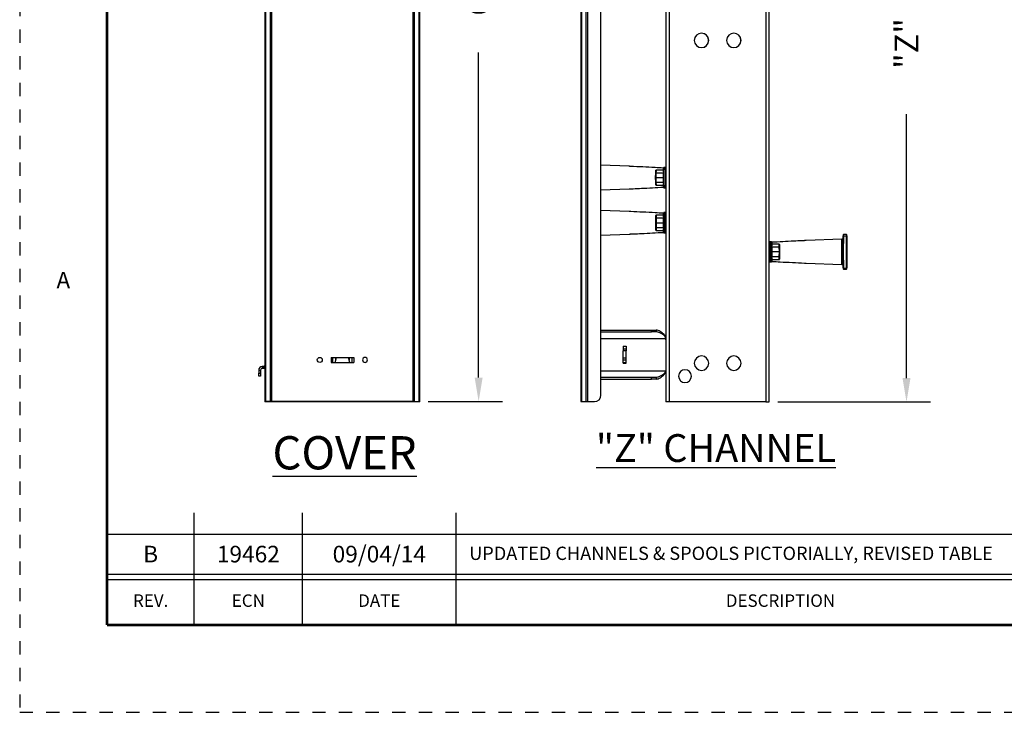
# Model space of a CAD drawing. Extents: x 0 to 33.9, y 0 to 21.9.
# Drawn here: x 0 to 7.4, y 0 to 5.2 of the extents above; entities that cross this region are included whole.
import ezdxf
from ezdxf.enums import TextEntityAlignment as Align

# ---------------------------------------------------------------- set-up
doc = ezdxf.new("R2010")
doc.units = 0
doc.header["$LTSCALE"] = 0.375
doc.header["$MEASUREMENT"] = 0
doc.linetypes.add('DOT', pattern=[0.25, 0, -0.25])
doc.layers.get('Defpoints').update_dxf_attribs({"linetype": 'CONTINUOUS'})
for name, color, linetype in [('100', 7, 'CONTINUOUS'), ('GEOMETRY', 7, 'CONTINUOUS'), ('REVISION_BLOCK', 3, 'CONTINUOUS'), ('TITLE_BLOCK', 3, 'CONTINUOUS'), ('TITLE_BLOCK_TEXT', 2, 'CONTINUOUS')]:
    doc.layers.add(name, color=color, linetype=linetype)
doc.layers.add('61', color=7, linetype='CONTINUOUS', true_color=0xffffff)
doc.styles.add('ROMANS', font='romans.shx')
doc.dimstyles.get("Standard").update_dxf_attribs({"dimtxt": 0.18, "dimasz": 0.18, "dimexe": 0.18, "dimexo": 0.0625, "dimgap": 0.09, "dimtad": 0, "dimtih": 1, "dimtoh": 1, "dimdec": 1, "dimlfac": 4.166, "dimzin": 0, "dimdsep": 46, "dimtxsty": 'Standard', "dimcen": 0.09, "dimadec": 0, "dimazin": 0, "dimtfac": 1, "dimtdec": 1, "dimtofl": 0, "dimtmove": 0, "dimatfit": 3, "dimfxl": 1, "dimtolj": 1, "dimtzin": 0, "dimarcsym": 0})

# ---------------------------------------------------------------- blocks, each defined once
blk = doc.blocks.new('*D3')
at = {"layer": 'Defpoints', "color": 0, "linetype": 'ByBlock', "transparency": 16777216}
for p in [(3.0086, 9.815), (3.0086, 2.3372), (3.4499, 2.3372)]:
    blk.add_point(p, dxfattribs=at)
at = {"layer": 'GEOMETRY', "color": 0, "linetype": 'ByBlock', "lineweight": -2, "transparency": 16777216}
for p, q in [((3.0711, 9.815), (3.6299, 9.815)), ((3.4499, 9.635), (3.4499, 7.2422)), ((3.4499, 2.5172), (3.4499, 4.9622)), ((3.0711, 2.3372), (3.6299, 2.3372))]:
    blk.add_line(p, q, dxfattribs=at)
at = {"layer": 'GEOMETRY', "color": 0, "linetype": 'ByBlock', "transparency": 16777216}
for points in [[(3.4199, 9.635), (3.4799, 9.635), (3.4499, 9.815)], [(3.4199, 2.5172), (3.4799, 2.5172), (3.4499, 2.3372)]]:
    blk.add_solid(points, dxfattribs=at)
at = {"layer": 'GEOMETRY', "color": 0, "linetype": 'ByBlock', "transparency": 16777216, "insert": (3.4499, 6.1022), "char_height": 0.18, "attachment_point": 5, "rotation": 90}
blk.add_mtext('\\A1;COVER HEIGHT', dxfattribs=at)
blk = doc.blocks.new('*D5')
at = {"layer": 'Defpoints', "color": 0, "linetype": 'ByBlock', "transparency": 16777216}
for p in [(5.6352, 9.8121), (5.6352, 2.3343), (6.6662, 2.3343)]:
    blk.add_point(p, dxfattribs=at)
at = {"layer": 'GEOMETRY', "color": 0, "linetype": 'ByBlock', "lineweight": -2, "transparency": 16777216}
for p, q in [((5.6977, 9.8121), (6.8462, 9.8121)), ((6.6662, 9.6321), (6.6662, 7.6794)), ((6.6662, 2.5143), (6.6662, 4.4994)), ((5.6977, 2.3343), (6.8462, 2.3343))]:
    blk.add_line(p, q, dxfattribs=at)
at = {"layer": 'GEOMETRY', "color": 0, "linetype": 'ByBlock', "transparency": 16777216}
for points in [[(6.6362, 9.6321), (6.6962, 9.6321), (6.6662, 9.8121)], [(6.6362, 2.5143), (6.6962, 2.5143), (6.6662, 2.3343)]]:
    blk.add_solid(points, dxfattribs=at)
at = {"layer": 'GEOMETRY', "color": 0, "linetype": 'ByBlock', "transparency": 16777216, "insert": (6.6662, 6.0894), "char_height": 0.18, "attachment_point": 5, "rotation": 90}
blk.add_mtext('\\A1;"Z" CHANNEL HEIGHT', dxfattribs=at)
blk = doc.blocks.new('A$C17C10B33')
at = {"layer": '100', "color": 7, "linetype": 'Continuous'}
for p, q in [((7.881, 19.25), (7.881, 0)), ((7.948, 0), (7.948, 19.25)), ((9.814, 19.25), (9.814, 0)), ((9.881, 0), (9.881, 19.25)), ((7.879, 9.713), (7.879, 4.531)), ((7.879, 4.157), (7.879, 3.662)), ((7.879, 3.276), (7.879, 1.239)), ((6.622, 1.392), (7.599, 1.392)), ((6.622, 1.355), (7.599, 1.355)), ((7.599, 1.355), (7.599, 1.392)), ((7.599, 1.392), (7.688, 1.392)), ((7.688, 1.355), (7.599, 1.355)), ((7.688, 1.392), (7.688, 1.355)), ((7.688, 1.392), (7.689, 1.392)), ((7.689, 1.355), (7.688, 1.355)), ((6.622, 1.23), (7.877, 1.23)), ((7.88, 1.205), (7.881, 1.205)), ((7.051, 1.083), (7.111, 1.083)), ((7.051, 1.083), (7.051, 1.077)), ((7.051, 1.077), (7.111, 1.077)), ((7.051, 1.077), (7.051, 1.027)), ((7.051, 1.027), (7.051, 0.988)), ((7.051, 1.027), (7.111, 1.027)), ((7.051, 0.847), (7.051, 0.988)), ((7.111, 0.988), (7.051, 0.988)), ((7.111, 1.083), (7.111, 1.077)), ((7.111, 1.077), (7.111, 1.027)), ((7.111, 1.027), (7.111, 0.988)), ((7.111, 0.847), (7.111, 0.988)), ((1.477, 0.767), (1.503, 0.861)), ((1.762, 0.767), (1.737, 0.861)), ((7.111, 0.847), (7.051, 0.847)), ((7.051, 0.808), (7.051, 0.847)), ((7.051, 0.758), (7.051, 0.808)), ((7.111, 0.808), (7.051, 0.808)), ((7.111, 0.808), (7.111, 0.847)), ((7.111, 0.758), (7.111, 0.808)), ((0, 0.618), (0.037, 0.618)), ((0, 0.618), (0, 0.558)), ((0.037, 0.618), (0.037, 0.558)), ((0.09, 0.685), (0.067, 0.685)), ((0.067, 0.685), (0.067, 0.648)), ((0.09, 0.648), (0.067, 0.648)), ((0.09, 0.685), (0.09, 0.648)), ((6.622, 0.605), (7.881, 0.605)), ((7.051, 0.752), (7.051, 0.758)), ((7.111, 0.758), (7.051, 0.758)), ((7.051, 0.752), (7.111, 0.752)), ((7.111, 0.752), (7.111, 0.758)), ((7.879, 0.6), (7.879, 0)), ((0, 0.558), (0.037, 0.558)), ((0, 0.498), (0, 0.558)), ((0.037, 0.498), (0, 0.498)), ((0.037, 0.558), (0.037, 0.498)), ((6.622, 0.48), (7.599, 0.48)), ((6.622, 0.443), (7.599, 0.443)), ((7.599, 0.443), (7.599, 0.48)), ((7.599, 0.48), (7.688, 0.48)), ((7.688, 0.443), (7.599, 0.443)), ((7.688, 0.48), (7.688, 0.443)), ((7.688, 0.48), (7.689, 0.48)), ((7.689, 0.443), (7.688, 0.443)), ((0.12, 0.008), (0.12, 0)), ((0.187, 0.008), (0.187, 0)), ((0.682, 0.008), (0.682, 0)), ((0.731, 0.008), (0.731, 0)), ((2.521, 0.008), (2.521, 0)), ((3.052, 0.008), (3.052, 0)), ((3.12, 0), (3.12, 0.008)), ((0.187, 0), (0.12, 0)), ((0.682, 0), (0.187, 0)), ((0.731, 0), (0.682, 0)), ((2.521, 0), (0.731, 0)), ((3.052, 0), (2.521, 0)), ((3.12, 0), (3.052, 0)), ((7.881, 0), (7.879, 0)), ((7.948, 0), (7.881, 0)), ((9.814, 0), (7.948, 0)), ((9.814, 0), (9.881, 0))]:
    blk.add_line(p, q, dxfattribs=at)
at = {"layer": '100', "color": 7, "linetype": 'Continuous', "extrusion": (0, 0, -1)}
for centre, radius in [((-8.569, 7), 0.14), ((-9.194, 7), 0.14), ((-8.569, 0.75), 0.14), ((-9.194, 0.75), 0.14), ((-8.249, 0.5), 0.125)]:
    blk.add_circle(centre, radius, dxfattribs=at)
at = {"layer": '100', "color": 7, "linetype": 'Continuous'}
for centre, radius, start, end in [((8.566, 7), 0.14, 270.5625, 89.4432), ((9.191, 7), 0.14, 270.5625, 89.4432), ((0.067, 0.618), 0.0674, 90, 180), ((0.067, 0.618), 0.03, 90, 180)]:
    blk.add_arc(centre, radius, start, end, dxfattribs=at)
at = {"layer": '100', "color": 7, "linetype": 'Continuous', "extrusion": (0, 0, -1)}
for radius, start in [(0.03, 184.6064), (0.0674, 243.5489)]:
    blk.add_arc((-0.09, 0.715), radius, start, 270, dxfattribs=at)
at = {"layer": '100', "color": 7, "linetype": 'Continuous'}
for points in [[(7.689, 1.392), (7.689, 1.38), (7.689, 1.367), (7.689, 1.355)], [(7.839, 1.291), (7.789, 1.329), (7.739, 1.355), (7.689, 1.355)], [(7.877, 1.23), (7.871, 1.255), (7.858, 1.277), (7.839, 1.291)], [(7.85, 1.298), (7.867, 1.28), (7.877, 1.256), (7.88, 1.23)], [(7.88, 1.205), (7.88, 1.213), (7.879, 1.222), (7.877, 1.23)], [(7.841, 0.545), (7.86, 0.56), (7.872, 0.582), (7.881, 0.605)], [(7.85, 0.537), (7.865, 0.553), (7.875, 0.574), (7.879, 0.596)], [(7.689, 0.48), (7.74, 0.48), (7.79, 0.506), (7.841, 0.545)], [(7.689, 0.48), (7.689, 0.468), (7.689, 0.455), (7.689, 0.443)]]:
    blk.add_open_spline(points, degree=3, dxfattribs=at)
for points, knots in [([(7.85, 1.298), (7.823, 1.326), (7.796, 1.35), (7.743, 1.383), (7.716, 1.392), (7.689, 1.392)], [0, 0, 0, 0, 0.5, 0.5, 1, 1, 1, 1]), ([(7.839, 1.291), (7.841, 1.292), (7.843, 1.294), (7.847, 1.296), (7.849, 1.297), (7.85, 1.298)], [0, 0, 0, 0, 0.499216, 0.499216, 1, 1, 1, 1]), ([(7.689, 0.443), (7.716, 0.443), (7.743, 0.452), (7.797, 0.485), (7.824, 0.51), (7.85, 0.538)], [0, 0, 0, 0, 0.5, 0.5, 1, 1, 1, 1]), ([(7.85, 0.538), (7.849, 0.539), (7.848, 0.54), (7.844, 0.542), (7.843, 0.544), (7.841, 0.545)], [0, 0, 0, 0, 0.49947, 0.49947, 1, 1, 1, 1])]:
    blk.add_open_spline(points, degree=3, knots=knots, dxfattribs=at)
at = {"layer": '61', "color": 7, "linetype": 'Continuous'}
for p, q in [((0.12, 19.257), (0.12, 0.007)), ((0.134, 19.257), (0.134, 0.007)), ((0.222, 19.257), (0.222, 0.007)), ((0.256, 0.007), (0.256, 19.257)), ((2.983, 19.257), (2.983, 0.007)), ((3.017, 0.007), (3.017, 19.257)), ((3.106, 0.007), (3.106, 19.257)), ((3.12, 0.007), (3.12, 19.257)), ((6.236, 19.257), (6.236, 0.007)), ((6.25, 0.007), (6.25, 19.257)), ((6.338, 0.007), (6.338, 19.257)), ((6.372, 0.007), (6.372, 19.257)), ((6.622, 0.132), (6.622, 19.007)), ((7.167, 4.564), (6.622, 4.583)), ((7.168, 4.564), (7.167, 4.564)), ((7.168, 4.564), (7.168, 4.564)), ((7.169, 4.563), (7.168, 4.564)), ((7.168, 4.564), (7.168, 4.564)), ((7.68, 4.344), (7.682, 4.431)), ((7.682, 4.431), (7.683, 4.486)), ((7.687, 4.432), (7.685, 4.344)), ((7.688, 4.49), (7.687, 4.432)), ((7.831, 4.432), (7.687, 4.432)), ((7.831, 4.491), (7.688, 4.491)), ((7.688, 4.491), (7.688, 4.49)), ((7.831, 4.49), (7.688, 4.49)), ((7.83, 4.344), (7.831, 4.44)), ((7.831, 4.458), (7.832, 4.514)), ((7.831, 4.458), (7.831, 4.44)), ((7.832, 4.514), (7.832, 4.535)), ((7.836, 4.441), (7.835, 4.344)), ((7.837, 4.517), (7.836, 4.459)), ((7.869, 4.54), (7.837, 4.54)), ((7.837, 4.54), (7.837, 4.517)), ((7.869, 4.517), (7.837, 4.517)), ((7.869, 4.517), (7.869, 4.54)), ((7.87, 4.344), (7.869, 4.517)), ((7.879, 4.53), (7.879, 4.512)), ((7.879, 4.512), (7.88, 4.344)), ((7.682, 4.256), (7.68, 4.344)), ((7.683, 4.202), (7.682, 4.256)), ((7.685, 4.344), (7.687, 4.256)), ((7.685, 4.344), (7.83, 4.344)), ((7.687, 4.256), (7.688, 4.197)), ((7.687, 4.256), (7.831, 4.256)), ((7.688, 4.197), (7.831, 4.197)), ((7.688, 4.197), (7.688, 4.197)), ((7.688, 4.197), (7.831, 4.197)), ((7.831, 4.248), (7.83, 4.344)), ((7.831, 4.248), (7.831, 4.23)), ((7.832, 4.173), (7.831, 4.23)), ((7.835, 4.344), (7.836, 4.246)), ((7.836, 4.228), (7.837, 4.171)), ((7.869, 4.171), (7.87, 4.344)), ((7.88, 4.344), (7.879, 4.176)), ((6.622, 4.105), (7.167, 4.124)), ((7.167, 4.124), (7.168, 4.124)), ((7.168, 4.124), (7.168, 4.124)), ((7.168, 4.124), (7.169, 4.124)), ((7.168, 4.124), (7.168, 4.124)), ((7.832, 4.152), (7.832, 4.173)), ((7.837, 4.147), (7.832, 4.152)), ((7.837, 4.171), (7.837, 4.147)), ((7.837, 4.171), (7.869, 4.171)), ((7.837, 4.147), (7.869, 4.147)), ((7.869, 4.147), (7.869, 4.171)), ((7.879, 4.176), (7.879, 4.157)), ((7.17, 3.689), (6.622, 3.708)), ((7.17, 3.689), (7.17, 3.689)), ((7.17, 3.689), (7.17, 3.689)), ((7.171, 3.688), (7.17, 3.689)), ((7.17, 3.689), (7.17, 3.689)), ((7.834, 3.639), (7.834, 3.66)), ((7.834, 3.583), (7.834, 3.639)), ((7.871, 3.665), (7.839, 3.665)), ((7.839, 3.665), (7.839, 3.642)), ((7.839, 3.642), (7.839, 3.584)), ((7.871, 3.642), (7.839, 3.642)), ((7.871, 3.642), (7.871, 3.665)), ((7.873, 3.469), (7.871, 3.642)), ((7.683, 3.469), (7.684, 3.556)), ((7.684, 3.381), (7.683, 3.469)), ((7.684, 3.556), (7.685, 3.611)), ((7.689, 3.557), (7.688, 3.469)), ((7.688, 3.469), (7.689, 3.381)), ((7.688, 3.469), (7.833, 3.469)), ((7.69, 3.615), (7.689, 3.557)), ((7.833, 3.557), (7.689, 3.557)), ((7.834, 3.616), (7.69, 3.616)), ((7.69, 3.615), (7.69, 3.616)), ((7.834, 3.615), (7.69, 3.615)), ((7.833, 3.469), (7.834, 3.565)), ((7.834, 3.373), (7.833, 3.469)), ((7.834, 3.583), (7.834, 3.565)), ((7.839, 3.566), (7.838, 3.469)), ((7.838, 3.469), (7.839, 3.371)), ((7.871, 3.296), (7.873, 3.469)), ((7.881, 3.469), (7.873, 3.469)), ((6.622, 3.23), (7.17, 3.249)), ((7.17, 3.249), (7.17, 3.249)), ((7.17, 3.249), (7.17, 3.249)), ((7.17, 3.249), (7.171, 3.249)), ((7.17, 3.249), (7.17, 3.249)), ((7.685, 3.327), (7.684, 3.381)), ((7.689, 3.381), (7.69, 3.322)), ((7.689, 3.381), (7.833, 3.381)), ((7.69, 3.322), (7.834, 3.322)), ((7.69, 3.322), (7.69, 3.322)), ((7.69, 3.322), (7.834, 3.322)), ((7.834, 3.373), (7.834, 3.355)), ((7.834, 3.298), (7.834, 3.355)), ((7.834, 3.277), (7.834, 3.298)), ((7.839, 3.272), (7.834, 3.277)), ((7.839, 3.353), (7.839, 3.296)), ((7.839, 3.296), (7.839, 3.272)), ((7.839, 3.296), (7.871, 3.296)), ((7.839, 3.272), (7.871, 3.272)), ((7.871, 3.272), (7.871, 3.296)), ((11.375, 3.24), (11.315, 3.24)), ((11.315, 3.219), (11.315, 3.24)), ((11.375, 3.24), (11.375, 3.219)), ((9.881, 3.079), (9.881, 3.093)), ((9.891, 3.079), (9.89, 2.906)), ((9.923, 3.103), (9.891, 3.103)), ((9.891, 3.103), (9.891, 3.079)), ((9.923, 3.079), (9.891, 3.079)), ((9.923, 3.103), (9.928, 3.098)), ((9.923, 3.079), (9.923, 3.103)), ((9.924, 3.022), (9.923, 3.079)), ((9.928, 3.098), (9.928, 3.077)), ((9.928, 3.077), (9.929, 3.02)), ((10.072, 3.053), (9.928, 3.053)), ((10.072, 3.053), (9.928, 3.053)), ((10.072, 3.053), (10.072, 3.053)), ((10.073, 2.994), (10.072, 3.053)), ((10.592, 3.126), (10.591, 3.126)), ((11.285, 3.15), (10.592, 3.126)), ((10.592, 3.126), (10.592, 3.126)), ((10.592, 3.126), (10.592, 3.126)), ((10.592, 3.126), (10.592, 3.126)), ((11.305, 2.906), (11.31, 3.215)), ((11.31, 3.235), (11.31, 3.215)), ((11.315, 3.219), (11.31, 2.906)), ((11.315, 3.219), (11.375, 3.219)), ((11.375, 2.593), (11.375, 3.219)), ((11.38, 3.215), (11.38, 3.235)), ((11.38, 3.215), (11.38, 2.598)), ((9.881, 2.906), (9.89, 2.906)), ((9.89, 2.906), (9.891, 2.733)), ((9.925, 2.906), (9.924, 3.004)), ((9.924, 2.809), (9.925, 2.906)), ((9.929, 3.002), (9.929, 3.02)), ((9.929, 3.002), (9.93, 2.906)), ((10.073, 2.994), (9.929, 2.994)), ((9.93, 2.906), (9.929, 2.81)), ((10.075, 2.906), (9.93, 2.906)), ((10.075, 2.906), (10.073, 2.994)), ((10.073, 2.818), (10.075, 2.906)), ((10.077, 3.048), (10.078, 2.994)), ((10.078, 2.994), (10.08, 2.906)), ((10.08, 2.906), (10.078, 2.819)), ((11.31, 2.598), (11.305, 2.906)), ((11.31, 2.906), (11.315, 2.593)), ((9.881, 2.72), (9.881, 2.734)), ((9.891, 2.733), (9.891, 2.71)), ((9.891, 2.733), (9.923, 2.733)), ((9.891, 2.71), (9.923, 2.71)), ((9.923, 2.733), (9.924, 2.791)), ((9.923, 2.71), (9.923, 2.733)), ((9.929, 2.792), (9.928, 2.736)), ((9.928, 2.76), (10.072, 2.76)), ((9.928, 2.759), (10.072, 2.759)), ((9.928, 2.736), (9.928, 2.715)), ((9.929, 2.818), (10.073, 2.818)), ((9.929, 2.792), (9.929, 2.81)), ((10.072, 2.76), (10.073, 2.818)), ((10.072, 2.76), (10.072, 2.759)), ((10.078, 2.819), (10.077, 2.764)), ((10.591, 2.687), (10.592, 2.686)), ((10.592, 2.686), (11.285, 2.662)), ((10.592, 2.686), (10.592, 2.686)), ((10.592, 2.686), (10.592, 2.686)), ((10.592, 2.686), (10.592, 2.686)), ((11.31, 2.598), (11.31, 2.578)), ((11.315, 2.573), (11.315, 2.593)), ((11.315, 2.593), (11.375, 2.593)), ((11.315, 2.573), (11.375, 2.573)), ((11.375, 2.573), (11.375, 2.593)), ((11.38, 2.578), (11.38, 2.598)), ((1.401, 0.861), (1.838, 0.861)), ((1.401, 0.861), (1.401, 0.767)), ((1.401, 0.767), (1.838, 0.767)), ((1.435, 0.767), (1.435, 0.861)), ((1.49, 0.815), (1.49, 0.861)), ((1.749, 0.861), (1.749, 0.815)), ((1.805, 0.861), (1.805, 0.767)), ((1.838, 0.861), (1.838, 0.767)), ((0.134, 0.007), (0.12, 0.007)), ((0.222, 0.007), (0.134, 0.007)), ((0.256, 0.007), (0.222, 0.007)), ((2.983, 0.007), (0.256, 0.007)), ((2.983, 0.007), (3.017, 0.007)), ((3.017, 0.007), (3.106, 0.007)), ((3.106, 0.007), (3.12, 0.007)), ((6.236, 0.007), (6.25, 0.007)), ((6.25, 0.007), (6.338, 0.007)), ((6.338, 0.007), (6.372, 0.007)), ((6.372, 0.007), (6.497, 0.007))]:
    blk.add_line(p, q, dxfattribs=at)
blk.add_circle((1.182, 0.814), 0.048, dxfattribs=at)
at = {"layer": '61', "color": 7, "linetype": 'Continuous', "extrusion": (0, 0, -1)}
blk.add_circle((-2.057, 0.814), 0.048, dxfattribs=at)
at = {"layer": '61', "color": 7, "linetype": 'Continuous'}
for centre, radius, start, end in [((7.688, 4.486), 0.005, 90, 179), ((7.688, 4.202), 0.005, 181, 270), ((7.69, 3.611), 0.005, 90, 179), ((7.69, 3.327), 0.005, 181, 270), ((11.375, 3.235), 0.005, 0, 90), ((10.072, 3.048), 0.005, 1, 90), ((11.284, 3.175), 0.025, 271.8353, 359), ((10.072, 2.764), 0.005, 270, 359), ((11.284, 2.637), 0.025, 1, 88.1398), ((11.375, 2.578), 0.005, 270, 0), ((6.497, 0.132), 0.125, 270, 0)]:
    blk.add_arc(centre, radius, start, end, dxfattribs=at)
at = {"layer": '61', "color": 7, "linetype": 'Continuous', "extrusion": (0, 0, -1)}
for centre, radius, start, end in [((-7.837, 4.535), 0.005, 0.5, 85.0749), ((-7.869, 4.53), 0.01, 90.004, 179.5), ((-7.869, 4.157), 0.01, 180.5, 267.5613), ((-7.839, 3.66), 0.005, 0.5, 85.0749), ((-7.871, 3.655), 0.01, 90.004, 179.5), ((-7.871, 3.282), 0.01, 180.5, 267.5613), ((-11.315, 3.235), 0.005, 1, 84.87), ((-9.891, 3.093), 0.01, 0.5, 87.5613), ((-9.891, 2.72), 0.01, 270.004, 359.5), ((-9.923, 2.715), 0.005, 180.5, 265.0749), ((-11.315, 2.578), 0.005, 276.6711, 359)]:
    blk.add_arc(centre, radius, start, end, dxfattribs=at)
at = {"layer": '61', "color": 7, "linetype": 'Continuous'}
for centre, major_axis, ratio, start_param, end_param in [((7.687, 4.431), (0.005, -0.00009), 0.099988, 1.572542, 3.141593), ((7.688, 4.486), (0.005, -0.00009), 0.879798, 1.586152, 3.141593), ((7.836, 4.458), (-0.005, 0.00004), 0.355502, 4.715491, 6.283185), ((7.836, 4.44), (-0.005, 0.00004), 0.300031, 4.715007, 6.283185), ((7.837, 4.514), (-0.005, 0.00004), 0.532816, 4.717039, 6.283185), ((7.869, 4.512), (-0.01, -0.00009), 0.532816, 3.141593, 4.707739), ((7.687, 4.256), (0.005, 0.00009), 0.099988, 3.141593, 4.710644), ((7.688, 4.202), (0.005, 0.00009), 0.879798, 3.141593, 4.697033), ((7.836, 4.248), (-0.005, -0.00004), 0.300031, 0, 1.568178), ((7.836, 4.23), (-0.005, -0.00004), 0.355502, 0, 1.567694), ((7.837, 4.173), (-0.005, -0.00004), 0.532816, 0, 1.566147), ((7.869, 4.176), (-0.01, 0.00009), 0.532816, 1.575446, 3.141593), ((7.839, 3.639), (0.005, -0.00004), 0.532816, 1.575446, 3.141593), ((7.871, 3.637), (0.01, 0.00009), 0.532816, 0.176308, 1.566147), ((7.689, 3.556), (-0.005, 0.00009), 0.099988, 4.714134, 6.283185), ((7.69, 3.611), (-0.005, 0.00009), 0.879798, 4.727745, 6.283185), ((7.839, 3.583), (0.005, -0.00004), 0.355502, 1.573899, 3.141593), ((7.839, 3.565), (0.005, -0.00004), 0.300031, 1.573415, 3.141593), ((7.689, 3.381), (-0.005, -0.00009), 0.099988, 0, 1.569051), ((7.69, 3.327), (-0.005, -0.00009), 0.879798, 0, 1.555441), ((7.839, 3.373), (0.005, 0.00004), 0.300031, 3.141593, 4.709771), ((7.839, 3.355), (0.005, 0.00004), 0.355502, 3.141593, 4.709287), ((7.839, 3.298), (0.005, 0.00004), 0.532816, 3.141593, 4.707739), ((7.871, 3.301), (0.01, -0.00009), 0.532816, 4.717039, 6.106878), ((9.891, 3.074), (-0.01, 0.00009), 0.532816, 4.717039, 6.198893), ((9.923, 3.077), (-0.005, -0.00004), 0.532816, 3.141593, 4.707739), ((10.072, 3.048), (0.005, 0.00009), 0.879798, 0, 1.555441), ((11.315, 3.215), (0.005, -0.00009), 0.963527, 1.587613, 3.141593), ((11.375, 3.215), (-0.005, 0), 0.963537, 3.141593, 4.712389), ((9.924, 3.02), (-0.005, -0.00004), 0.355502, 3.141593, 4.709287), ((9.924, 3.002), (-0.005, -0.00004), 0.300031, 3.141593, 4.709771), ((10.073, 2.994), (0.005, 0.00009), 0.099988, 0, 1.569051), ((9.891, 2.738), (-0.01, -0.00009), 0.532816, 0.084292, 1.566147), ((9.923, 2.736), (-0.005, 0.00004), 0.532816, 1.575446, 3.141593), ((9.924, 2.81), (-0.005, 0.00004), 0.300031, 1.573415, 3.141593), ((9.924, 2.792), (-0.005, 0.00004), 0.355502, 1.573899, 3.141593), ((10.072, 2.764), (0.005, -0.00009), 0.879798, 4.727745, 6.283185), ((10.073, 2.819), (0.005, -0.00009), 0.099988, 4.714134, 6.283185), ((11.315, 2.598), (0.005, 0.00009), 0.963527, 3.141593, 4.695572), ((11.375, 2.598), (-0.005, 0), 0.963537, 1.570796, 3.141593)]:
    blk.add_ellipse(centre, major_axis=major_axis, ratio=ratio, start_param=start_param, end_param=end_param, dxfattribs=at)
for points, knots in [([(7.196, 4.56), (7.194, 4.56), (7.193, 4.56), (7.188, 4.561), (7.184, 4.561), (7.179, 4.562), (7.176, 4.562), (7.172, 4.563), (7.17, 4.563), (7.168, 4.563), (7.168, 4.564), (7.168, 4.564)], [0, 0, 0, 0, 0.111943, 0.111943, 0.33434, 0.33434, 0.556212, 0.556212, 0.777546, 0.777546, 1, 1, 1, 1]), ([(7.195, 4.56), (7.193, 4.561), (7.188, 4.561), (7.179, 4.562), (7.172, 4.563), (7.169, 4.563), (7.169, 4.563), (7.169, 4.563), (7.169, 4.563)], [0, 0, 0, 0, 0.130215, 0.394609, 0.668512, 0.915315, 0.989018, 1, 1, 1, 1]), ([(7.832, 4.528), (7.831, 4.528), (7.83, 4.529), (7.776, 4.532), (7.722, 4.535), (7.512, 4.546), (7.354, 4.553), (7.196, 4.56)], [0, 0, 0, 0, 0.004772, 0.004772, 0.255739, 0.255739, 1, 1, 1, 1]), ([(7.836, 4.459), (7.836, 4.456), (7.836, 4.453), (7.836, 4.447), (7.836, 4.444), (7.836, 4.441)], [0, 0, 0, 0, 0.491729, 0.491729, 1, 1, 1, 1]), ([(7.682, 4.344), (7.682, 4.344), (7.681, 4.344), (7.681, 4.344), (7.681, 4.344), (7.681, 4.344), (7.681, 4.344), (7.68, 4.344), (7.68, 4.344), (7.68, 4.344)], [0, 0, 0, 0, 0.072524, 0.072524, 0.139523, 0.139523, 0.569759, 0.569759, 1, 1, 1, 1]), ([(7.685, 4.344), (7.685, 4.344), (7.684, 4.344), (7.683, 4.344), (7.682, 4.344), (7.682, 4.344), (7.682, 4.344), (7.682, 4.344), (7.682, 4.344), (7.682, 4.344)], [0, 0, 0, 0, 0.429064, 0.429064, 0.858122, 0.858122, 0.927674, 0.927674, 1, 1, 1, 1]), ([(7.83, 4.344), (7.83, 4.344), (7.83, 4.344), (7.831, 4.344), (7.831, 4.344), (7.832, 4.344), (7.832, 4.344), (7.833, 4.344), (7.834, 4.344), (7.834, 4.344), (7.834, 4.344), (7.835, 4.344), (7.835, 4.344), (7.835, 4.344)], [0, 0, 0, 0, 0.214849, 0.214849, 0.429698, 0.429698, 0.644551, 0.644551, 0.859411, 0.859411, 0.938673, 0.938673, 1, 1, 1, 1]), ([(7.836, 4.246), (7.836, 4.243), (7.836, 4.24), (7.836, 4.234), (7.836, 4.231), (7.836, 4.228)], [0, 0, 0, 0, 0.493725, 0.493725, 1, 1, 1, 1]), ([(7.87, 4.344), (7.87, 4.344), (7.871, 4.344), (7.871, 4.344), (7.872, 4.344), (7.873, 4.344), (7.875, 4.344), (7.876, 4.344), (7.877, 4.344), (7.879, 4.344), (7.879, 4.344), (7.88, 4.344), (7.88, 4.344), (7.88, 4.344)], [0, 0, 0, 0, 0.043689, 0.043689, 0.140459, 0.140459, 0.355352, 0.355352, 0.570237, 0.570237, 0.785118, 0.785118, 1, 1, 1, 1]), ([(7.168, 4.124), (7.168, 4.124), (7.168, 4.124), (7.169, 4.124), (7.17, 4.124), (7.173, 4.125), (7.175, 4.125), (7.18, 4.126), (7.183, 4.126), (7.189, 4.127), (7.193, 4.127), (7.196, 4.127)], [0, 0, 0, 0, 0.109655, 0.109655, 0.335248, 0.335248, 0.559466, 0.559466, 0.780256, 0.780256, 1, 1, 1, 1]), ([(7.169, 4.124), (7.169, 4.124), (7.169, 4.124), (7.17, 4.124), (7.173, 4.125), (7.181, 4.126), (7.189, 4.127), (7.194, 4.127), (7.196, 4.127)], [0, 0, 0, 0, 0.032836, 0.140228, 0.355528, 0.615534, 0.881149, 1, 1, 1, 1]), ([(7.196, 4.127), (7.199, 4.127), (7.203, 4.128), (7.219, 4.128), (7.233, 4.129), (7.299, 4.132), (7.352, 4.134), (7.548, 4.144), (7.69, 4.151), (7.832, 4.159)], [0, 0, 0, 0, 0.015685, 0.015685, 0.078426, 0.078426, 0.329388, 0.329388, 1, 1, 1, 1]), ([(7.199, 3.685), (7.197, 3.685), (7.195, 3.685), (7.19, 3.686), (7.187, 3.686), (7.181, 3.687), (7.179, 3.687), (7.175, 3.688), (7.173, 3.688), (7.171, 3.688), (7.17, 3.689), (7.17, 3.689)], [0, 0, 0, 0, 0.111943, 0.111943, 0.33434, 0.33434, 0.556212, 0.556212, 0.777546, 0.777546, 1, 1, 1, 1]), ([(7.197, 3.685), (7.195, 3.686), (7.19, 3.686), (7.182, 3.687), (7.175, 3.688), (7.172, 3.688), (7.171, 3.688), (7.171, 3.688), (7.171, 3.688)], [0, 0, 0, 0, 0.130215, 0.394609, 0.668512, 0.915315, 0.989018, 1, 1, 1, 1]), ([(7.834, 3.653), (7.833, 3.653), (7.832, 3.654), (7.778, 3.657), (7.725, 3.66), (7.514, 3.671), (7.356, 3.678), (7.199, 3.685)], [0, 0, 0, 0, 0.004772, 0.004772, 0.255739, 0.255739, 1, 1, 1, 1]), ([(7.683, 3.469), (7.683, 3.469), (7.683, 3.469), (7.683, 3.469), (7.683, 3.469), (7.684, 3.469), (7.684, 3.469), (7.684, 3.469), (7.684, 3.469), (7.684, 3.469)], [0, 0, 0, 0, 0.430241, 0.430241, 0.860477, 0.860477, 0.927476, 0.927476, 1, 1, 1, 1]), ([(7.684, 3.469), (7.684, 3.469), (7.684, 3.469), (7.684, 3.469), (7.684, 3.469), (7.685, 3.469), (7.686, 3.469), (7.687, 3.469), (7.687, 3.469), (7.688, 3.469)], [0, 0, 0, 0, 0.072326, 0.072326, 0.141878, 0.141878, 0.570936, 0.570936, 1, 1, 1, 1]), ([(7.838, 3.469), (7.838, 3.469), (7.837, 3.469), (7.837, 3.469), (7.837, 3.469), (7.836, 3.469), (7.836, 3.469), (7.835, 3.469), (7.834, 3.469), (7.833, 3.469), (7.833, 3.469), (7.833, 3.469), (7.833, 3.469), (7.833, 3.469)], [0, 0, 0, 0, 0.061327, 0.061327, 0.140589, 0.140589, 0.355449, 0.355449, 0.570302, 0.570302, 0.785151, 0.785151, 1, 1, 1, 1]), ([(7.839, 3.584), (7.839, 3.581), (7.839, 3.578), (7.839, 3.572), (7.839, 3.569), (7.839, 3.566)], [0, 0, 0, 0, 0.506275, 0.506275, 1, 1, 1, 1]), ([(7.17, 3.249), (7.17, 3.249), (7.17, 3.249), (7.171, 3.249), (7.172, 3.249), (7.176, 3.25), (7.178, 3.25), (7.183, 3.251), (7.186, 3.251), (7.192, 3.252), (7.195, 3.252), (7.199, 3.252)], [0, 0, 0, 0, 0.109655, 0.109655, 0.335248, 0.335248, 0.559466, 0.559466, 0.780256, 0.780256, 1, 1, 1, 1]), ([(7.171, 3.249), (7.171, 3.249), (7.171, 3.249), (7.172, 3.249), (7.176, 3.25), (7.183, 3.251), (7.192, 3.252), (7.197, 3.252), (7.199, 3.252)], [0, 0, 0, 0, 0.032836, 0.140228, 0.355528, 0.615534, 0.881149, 1, 1, 1, 1]), ([(7.199, 3.252), (7.202, 3.252), (7.205, 3.253), (7.222, 3.253), (7.235, 3.254), (7.302, 3.257), (7.355, 3.259), (7.55, 3.269), (7.692, 3.276), (7.834, 3.284)], [0, 0, 0, 0, 0.015685, 0.015685, 0.078426, 0.078426, 0.329388, 0.329388, 1, 1, 1, 1]), ([(7.839, 3.371), (7.839, 3.368), (7.839, 3.365), (7.839, 3.359), (7.839, 3.356), (7.839, 3.353)], [0, 0, 0, 0, 0.508271, 0.508271, 1, 1, 1, 1]), ([(10.564, 3.123), (10.561, 3.123), (10.557, 3.122), (10.541, 3.122), (10.527, 3.121), (10.461, 3.118), (10.408, 3.116), (10.212, 3.106), (10.07, 3.099), (9.928, 3.091)], [0, 0, 0, 0, 0.015685, 0.015685, 0.078426, 0.078426, 0.329388, 0.329388, 1, 1, 1, 1]), ([(10.591, 3.126), (10.591, 3.126), (10.591, 3.126), (10.59, 3.126), (10.587, 3.125), (10.579, 3.124), (10.571, 3.123), (10.565, 3.123), (10.564, 3.123)], [0, 0, 0, 0, 0.032836, 0.140228, 0.355528, 0.615534, 0.881149, 1, 1, 1, 1]), ([(10.592, 3.126), (10.592, 3.126), (10.592, 3.126), (10.591, 3.126), (10.59, 3.126), (10.587, 3.125), (10.585, 3.125), (10.58, 3.124), (10.577, 3.124), (10.571, 3.123), (10.567, 3.123), (10.564, 3.123)], [0, 0, 0, 0, 0.109655, 0.109655, 0.335248, 0.335248, 0.559466, 0.559466, 0.780256, 0.780256, 1, 1, 1, 1]), ([(11.281, 2.906), (11.282, 2.971), (11.283, 3.034), (11.285, 3.124), (11.285, 3.15), (11.285, 3.15), (11.285, 3.15), (11.285, 3.15)], [0, 0, 0, 0, 0.499492, 0.499492, 0.998985, 0.998985, 1, 1, 1, 1]), ([(9.924, 3.004), (9.924, 3.007), (9.924, 3.01), (9.924, 3.016), (9.924, 3.019), (9.924, 3.022)], [0, 0, 0, 0, 0.508271, 0.508271, 1, 1, 1, 1]), ([(9.925, 2.906), (9.925, 2.906), (9.925, 2.906), (9.925, 2.906), (9.926, 2.906), (9.926, 2.906), (9.927, 2.906), (9.928, 2.906), (9.928, 2.906), (9.929, 2.906), (9.929, 2.906), (9.93, 2.906), (9.93, 2.906), (9.93, 2.906)], [0, 0, 0, 0, 0.061327, 0.061327, 0.140589, 0.140589, 0.355449, 0.355449, 0.570302, 0.570302, 0.785151, 0.785151, 1, 1, 1, 1]), ([(10.078, 2.906), (10.078, 2.906), (10.078, 2.906), (10.078, 2.906), (10.078, 2.906), (10.077, 2.906), (10.077, 2.906), (10.076, 2.906), (10.075, 2.906), (10.075, 2.906)], [0, 0, 0, 0, 0.072326, 0.072326, 0.141878, 0.141878, 0.570936, 0.570936, 1, 1, 1, 1]), ([(10.08, 2.906), (10.08, 2.906), (10.08, 2.906), (10.079, 2.906), (10.079, 2.906), (10.079, 2.906), (10.079, 2.906), (10.078, 2.906), (10.078, 2.906), (10.078, 2.906)], [0, 0, 0, 0, 0.430241, 0.430241, 0.860477, 0.860477, 0.927476, 0.927476, 1, 1, 1, 1]), ([(11.285, 2.662), (11.285, 2.662), (11.285, 2.662), (11.285, 2.662), (11.285, 2.689), (11.283, 2.779), (11.282, 2.842), (11.281, 2.906)], [0, 0, 0, 0, 0.001221, 0.001221, 0.500611, 0.500611, 1, 1, 1, 1]), ([(11.281, 2.906), (11.281, 2.906), (11.281, 2.906), (11.283, 2.906), (11.284, 2.906), (11.288, 2.906), (11.291, 2.906), (11.295, 2.906), (11.298, 2.906), (11.301, 2.906), (11.302, 2.906), (11.304, 2.906), (11.305, 2.906), (11.305, 2.906)], [0, 0, 0, 0, 0.018725, 0.018725, 0.120891, 0.120891, 0.340701, 0.340701, 0.560476, 0.560476, 0.780238, 0.780238, 1, 1, 1, 1]), ([(11.31, 2.906), (11.31, 2.906), (11.31, 2.906), (11.309, 2.906), (11.309, 2.906), (11.308, 2.906), (11.308, 2.906), (11.307, 2.906), (11.306, 2.906), (11.306, 2.906), (11.305, 2.906), (11.305, 2.906), (11.305, 2.906), (11.305, 2.906)], [0, 0, 0, 0, 0.043347, 0.043347, 0.140534, 0.140534, 0.355431, 0.355431, 0.570297, 0.570297, 0.785148, 0.785148, 1, 1, 1, 1]), ([(9.924, 2.791), (9.924, 2.794), (9.924, 2.797), (9.924, 2.803), (9.924, 2.806), (9.924, 2.809)], [0, 0, 0, 0, 0.506275, 0.506275, 1, 1, 1, 1]), ([(9.928, 2.722), (9.929, 2.722), (9.93, 2.721), (9.984, 2.718), (10.038, 2.715), (10.248, 2.704), (10.406, 2.697), (10.564, 2.69)], [0, 0, 0, 0, 0.004772, 0.004772, 0.255739, 0.255739, 1, 1, 1, 1]), ([(10.564, 2.69), (10.566, 2.69), (10.567, 2.69), (10.572, 2.689), (10.576, 2.689), (10.581, 2.688), (10.584, 2.688), (10.588, 2.687), (10.589, 2.687), (10.592, 2.687), (10.592, 2.686), (10.592, 2.686)], [0, 0, 0, 0, 0.111943, 0.111943, 0.33434, 0.33434, 0.556212, 0.556212, 0.777546, 0.777546, 1, 1, 1, 1]), ([(10.565, 2.69), (10.567, 2.689), (10.572, 2.689), (10.58, 2.688), (10.588, 2.687), (10.59, 2.687), (10.591, 2.687), (10.591, 2.687), (10.591, 2.687)], [0, 0, 0, 0, 0.130215, 0.394609, 0.668512, 0.915315, 0.989018, 1, 1, 1, 1])]:
    blk.add_open_spline(points, degree=3, knots=knots, dxfattribs=at)

msp = doc.modelspace()

# ---------------------------------------------------------------- linework, layer by layer
at = {"layer": 'REVISION_BLOCK', "color": 7}
for p, q in [((1.3125, 0.6562), (1.3125, 1.5)), ((2.125, 0.6562), (2.125, 1.5)), ((3.2812, 0.6562), (3.2812, 1.5)), ((0.6562, 1.34), (9.9062, 1.34)), ((0.6562, 1.04), (9.9062, 1.04)), ((0.6562, 1), (9.9062, 1))]:
    msp.add_line(p, q, dxfattribs=at)
at = {"layer": 'TITLE_BLOCK', "color": 7, "linetype": 'DOT'}
msp.add_lwpolyline([(33.905, 0), (33.905, 21.935), (0, 21.935), (0, 0)], close=True, dxfattribs=at)
at = {"layer": 'TITLE_BLOCK', "color": 7, "const_width": 0.02}
for points in [[(0.6562, 21.2787), (0.6562, 0.6562)], [(0.6562, 0.6562), (33.2487, 0.6562)]]:
    msp.add_lwpolyline(points, dxfattribs=at)

# ---------------------------------------------------------------- block references
at = {"layer": 'GEOMETRY', "color": 7, "linetype": 'ByBlock', "xscale": 0.3884563285802028, "yscale": 0.3884563285802028, "zscale": 0.3884563285802028}
msp.add_blockref('A$C17C10B33', (1.7967, 2.3343), dxfattribs=at)

# ---------------------------------------------------------------- texts
at = {"layer": 'GEOMETRY', "color": 7, "linetype": 'ByBlock', "attachment_point": 1, "style": 'ROMANS'}
for s, insert, char_height, width in [('{\\LCOVER}', (1.9001, 2.077), 0.24999, 1.789435), ('{\\L"Z" CHANNEL}', (4.3321, 2.0922), 0.208983, 3.040044)]:
    msp.add_mtext(s, dxfattribs=dict(at, insert=insert, char_height=char_height, width=width))
at = {"layer": 'GEOMETRY', "color": 7, "insert": (3.3789, 1.2459), "char_height": 0.1, "width": 6.527367, "attachment_point": 1, "style": 'ROMANS'}
msp.add_mtext('UPDATED CHANNELS & SPOOLS PICTORIALLY, REVISED TABLE', dxfattribs=at)
at = {"layer": 'TITLE_BLOCK', "color": 7, "style": 'ROMANS'}
for s, height, p in [('A', 0.125, (0.3281, 3.2341)), ('ECN', 0.09375, (1.7188, 0.8281)), ('DESCRIPTION', 0.09375, (5.7188, 0.8281)), ('REV.', 0.09375, (0.9844, 0.8281)), ('DATE', 0.09375, (2.7031, 0.8281))]:
    msp.add_text(s, height=height, dxfattribs=at).set_placement(p, align=Align.MIDDLE)
at = {"layer": 'TITLE_BLOCK_TEXT', "color": 7, "style": 'ROMANS'}
for tag, text, p in [('09/04/14', '', (2.7031, 1.19)), ('B', 'A', (0.9844, 1.19)), ('19462', '', (1.7188, 1.19))]:
    msp.add_attdef(tag, text=text, height=0.125, dxfattribs=at).set_placement(p, align=Align.MIDDLE_CENTER)

# ---------------------------------------------------------------- dimensions: what is measured, and where the dimension line sits
at = {"layer": 'GEOMETRY', "color": 7, "linetype": 'ByBlock'}
for base, p1, p2, text, picture, middle in [((3.4499, 2.3372), (3.0086, 9.815), (3.0086, 2.3372), 'COVER HEIGHT', '*D3', (3.4499, 6.1022)), ((6.6662, 2.3343), (5.6352, 9.8121), (5.6352, 2.3343), '"Z" CHANNEL HEIGHT', '*D5', (6.6662, 6.0894))]:
    dim = msp.add_linear_dim(base=base, p1=p1, p2=p2, angle=90, text=text, dimstyle='Standard', dxfattribs=at)
    dim.commit()
    dim.dimension.update_dxf_attribs({"geometry": picture, "text_midpoint": middle, "dimtype": 160, "text_rotation": 90})

doc.saveas('drawing.dxf')
